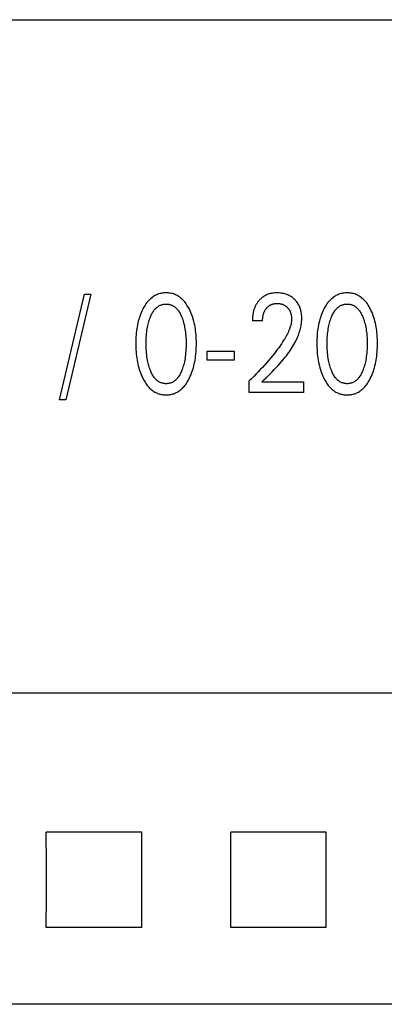
# Model space of a CAD drawing. Extents: x 0 to 420, y 0 to 297.
# Drawn here: x 139 to 145, y 215 to 231 of the extents above; entities that cross this region are included whole.
import ezdxf

# ---------------------------------------------------------------- set-up
doc = ezdxf.new("R2010")
doc.units = 0
doc.header["$LTSCALE"] = 23.1
doc.layers.add('10000_FRONT', color=7, linetype='CONTINUOUS')

msp = doc.modelspace()

# ---------------------------------------------------------------- linework, layer by layer
at = {"layer": '10000_FRONT', "color": 7, "linetype": 'CONTINUOUS'}
for p, q in [((115.519, 231.432), (152.819, 231.432)), ((139.607, 225.242), (140.015, 226.962)), ((140.118, 226.962), (139.711, 225.242)), ((140.015, 226.962), (140.118, 226.962)), ((142.911, 226.53), (142.745, 226.53)), ((142.008, 225.888), (142.008, 226.039)), ((142.008, 226.039), (142.449, 226.039)), ((142.449, 226.039), (142.449, 225.888)), ((142.449, 225.888), (142.008, 225.888)), ((142.693, 225.362), (142.693, 225.554)), ((142.901, 225.537), (143.575, 225.537)), ((143.575, 225.537), (143.575, 225.362)), ((143.575, 225.362), (142.693, 225.362)), ((139.711, 225.242), (139.607, 225.242)), ((115.519, 220.473), (152.819, 220.473)), ((140.946, 218.209), (139.392, 218.209)), ((143.946, 218.209), (142.392, 218.209)), ((140.946, 216.655), (139.392, 216.655)), ((143.946, 216.655), (142.392, 216.655)), ((152.819, 215.406), (115.519, 215.406))]:
    msp.add_line(p, q, dxfattribs=at)
for points in [[(141.723, 225.602), (141.735, 225.629), (141.747, 225.656), (141.757, 225.684), (141.767, 225.711), (141.776, 225.739), (141.785, 225.768), (141.793, 225.798), (141.8, 225.829), (141.807, 225.861), (141.813, 225.892), (141.818, 225.923), (141.822, 225.955), (141.826, 225.99), (141.829, 226.025), (141.831, 226.06), (141.833, 226.095), (141.834, 226.13), (141.834, 226.165), (141.834, 226.199), (141.833, 226.234), (141.831, 226.268), (141.829, 226.303), (141.826, 226.337), (141.822, 226.371), (141.817, 226.402), (141.812, 226.433), (141.806, 226.464), (141.8, 226.495), (141.792, 226.526), (141.784, 226.556), (141.776, 226.584), (141.766, 226.611), (141.756, 226.638), (141.745, 226.665), (141.734, 226.692), (141.721, 226.718), (141.712, 226.736), (141.702, 226.754), (141.692, 226.771), (141.681, 226.788), (141.67, 226.805), (141.658, 226.821), (141.646, 226.837), (141.633, 226.852), (141.62, 226.867), (141.607, 226.879), (141.594, 226.891), (141.581, 226.902), (141.567, 226.913), (141.553, 226.923), (141.539, 226.932), (141.524, 226.941), (141.508, 226.949), (141.493, 226.956), (141.477, 226.962), (141.46, 226.968), (141.444, 226.973), (141.427, 226.977), (141.41, 226.98), (141.393, 226.983), (141.376, 226.984), (141.358, 226.985), (141.341, 226.986), (141.324, 226.985), (141.306, 226.984), (141.289, 226.983), (141.272, 226.98), (141.255, 226.977), (141.238, 226.973), (141.222, 226.968), (141.205, 226.962), (141.189, 226.956), (141.174, 226.949), (141.158, 226.941), (141.143, 226.932), (141.129, 226.923), (141.115, 226.913), (141.101, 226.902), (141.088, 226.891), (141.075, 226.879), (141.063, 226.867), (141.049, 226.852), (141.036, 226.837), (141.024, 226.821), (141.012, 226.805), (141.001, 226.788), (140.99, 226.771), (140.98, 226.754), (140.97, 226.736), (140.961, 226.718), (140.957, 226.711)], [(142.901, 225.537), (142.934, 225.569), (142.968, 225.602), (143.001, 225.636), (143.035, 225.669), (143.068, 225.703), (143.101, 225.737), (143.134, 225.771), (143.167, 225.806), (143.199, 225.842), (143.23, 225.878), (143.261, 225.915), (143.281, 225.939), (143.3, 225.963), (143.319, 225.988), (143.337, 226.014), (143.355, 226.039), (143.373, 226.065), (143.389, 226.091), (143.406, 226.118), (143.421, 226.145), (143.436, 226.172), (143.451, 226.2), (143.464, 226.228), (143.477, 226.256), (143.486, 226.277), (143.494, 226.298), (143.502, 226.319), (143.509, 226.341), (143.516, 226.362), (143.523, 226.384), (143.528, 226.406), (143.533, 226.428), (143.538, 226.45), (143.541, 226.472), (143.544, 226.494), (143.547, 226.517), (143.548, 226.539), (143.549, 226.562), (143.549, 226.583), (143.548, 226.605), (143.546, 226.626), (143.543, 226.648), (143.54, 226.669), (143.535, 226.69), (143.531, 226.706), (143.527, 226.722), (143.522, 226.738), (143.516, 226.753), (143.51, 226.768), (143.503, 226.783), (143.495, 226.797), (143.487, 226.811), (143.478, 226.824), (143.469, 226.837), (143.46, 226.849), (143.449, 226.861), (143.439, 226.873), (143.427, 226.884), (143.415, 226.895), (143.403, 226.905), (143.39, 226.915), (143.376, 226.924), (143.362, 226.932), (143.348, 226.94), (143.333, 226.948), (143.318, 226.954), (143.303, 226.96), (143.287, 226.966), (143.271, 226.97), (143.255, 226.974), (143.237, 226.978), (143.219, 226.981), (143.201, 226.983), (143.183, 226.985), (143.165, 226.985), (143.147, 226.986), (143.128, 226.985), (143.11, 226.984), (143.091, 226.983), (143.073, 226.98), (143.055, 226.977), (143.037, 226.973), (143.02, 226.968), (143.004, 226.963), (142.988, 226.957), (142.972, 226.95), (142.956, 226.943), (142.941, 226.934), (142.927, 226.926), (142.914, 226.916), (142.901, 226.906), (142.888, 226.896), (142.876, 226.885)], [(144.669, 225.602), (144.682, 225.629), (144.693, 225.656), (144.704, 225.684), (144.714, 225.711), (144.723, 225.739), (144.731, 225.768), (144.739, 225.798), (144.747, 225.829), (144.753, 225.861), (144.759, 225.892), (144.764, 225.923), (144.768, 225.955), (144.772, 225.99), (144.776, 226.025), (144.778, 226.06), (144.78, 226.095), (144.781, 226.13), (144.781, 226.165), (144.781, 226.199), (144.78, 226.234), (144.778, 226.268), (144.775, 226.303), (144.772, 226.337), (144.768, 226.371), (144.764, 226.402), (144.759, 226.433), (144.753, 226.464), (144.746, 226.495), (144.739, 226.526), (144.73, 226.556), (144.722, 226.584), (144.713, 226.611), (144.703, 226.638), (144.692, 226.665), (144.68, 226.692), (144.667, 226.718), (144.658, 226.736), (144.649, 226.754), (144.638, 226.771), (144.628, 226.788), (144.617, 226.805), (144.605, 226.821), (144.593, 226.837), (144.58, 226.852), (144.566, 226.867), (144.554, 226.879), (144.541, 226.891), (144.528, 226.902), (144.514, 226.913), (144.5, 226.923), (144.485, 226.932), (144.47, 226.941), (144.455, 226.949), (144.439, 226.956), (144.423, 226.962), (144.407, 226.968), (144.39, 226.973), (144.374, 226.977), (144.357, 226.98), (144.339, 226.983), (144.322, 226.984), (144.305, 226.985), (144.287, 226.986), (144.27, 226.985), (144.253, 226.984), (144.235, 226.983), (144.218, 226.98), (144.201, 226.977), (144.185, 226.973), (144.168, 226.968), (144.152, 226.962), (144.136, 226.956), (144.12, 226.949), (144.105, 226.941), (144.09, 226.932), (144.075, 226.923), (144.061, 226.913), (144.047, 226.902), (144.034, 226.891), (144.021, 226.879), (144.009, 226.867), (143.995, 226.852), (143.982, 226.837), (143.97, 226.821), (143.958, 226.805), (143.947, 226.788), (143.936, 226.771), (143.926, 226.754), (143.916, 226.736), (143.907, 226.718), (143.904, 226.711)], [(141.08, 225.74), (141.072, 225.76), (141.066, 225.78), (141.06, 225.801), (141.054, 225.822), (141.049, 225.843), (141.044, 225.864), (141.038, 225.892), (141.033, 225.92), (141.029, 225.948), (141.025, 225.977), (141.022, 226.005), (141.02, 226.037), (141.018, 226.068), (141.016, 226.099), (141.015, 226.131), (141.015, 226.162), (141.016, 226.194), (141.016, 226.225), (141.018, 226.256), (141.02, 226.287), (141.022, 226.318), (141.026, 226.346), (141.029, 226.373), (141.034, 226.401), (141.039, 226.429), (141.044, 226.456), (141.049, 226.477), (141.054, 226.498), (141.06, 226.518), (141.066, 226.538), (141.073, 226.559), (141.081, 226.579), (141.086, 226.593), (141.092, 226.608), (141.099, 226.622), (141.106, 226.637), (141.113, 226.651), (141.121, 226.665), (141.129, 226.678), (141.138, 226.691), (141.148, 226.704), (141.155, 226.713), (141.163, 226.722), (141.171, 226.73), (141.179, 226.739), (141.187, 226.746), (141.196, 226.754), (141.205, 226.761), (141.215, 226.768), (141.224, 226.774), (141.235, 226.779), (141.244, 226.784), (141.255, 226.788), (141.265, 226.792), (141.275, 226.795), (141.286, 226.798), (141.297, 226.8), (141.308, 226.802), (141.319, 226.803), (141.33, 226.804), (141.341, 226.804), (141.352, 226.804), (141.363, 226.803), (141.374, 226.802), (141.385, 226.8), (141.396, 226.798), (141.406, 226.795), (141.417, 226.792), (141.427, 226.788), (141.437, 226.784), (141.447, 226.779), (141.457, 226.774), (141.467, 226.768), (141.477, 226.761), (141.486, 226.754), (141.495, 226.746), (141.503, 226.739), (141.511, 226.73), (141.519, 226.722), (141.527, 226.713), (141.534, 226.704), (141.543, 226.691), (141.552, 226.678), (141.561, 226.665), (141.569, 226.651), (141.576, 226.637), (141.583, 226.622), (141.589, 226.608), (141.595, 226.593), (141.601, 226.579), (141.603, 226.573)], [(142.876, 226.885), (142.868, 226.877), (142.861, 226.87), (142.856, 226.864), (142.85, 226.858), (142.845, 226.852), (142.84, 226.846), (142.835, 226.839), (142.83, 226.833), (142.826, 226.826), (142.821, 226.82), (142.817, 226.813), (142.812, 226.806), (142.808, 226.799), (142.804, 226.792), (142.8, 226.785), (142.797, 226.778), (142.793, 226.77), (142.789, 226.762), (142.786, 226.755), (142.783, 226.747), (142.78, 226.739), (142.777, 226.731), (142.774, 226.722), (142.771, 226.714), (142.769, 226.706), (142.766, 226.698), (142.764, 226.69), (142.762, 226.681), (142.76, 226.673), (142.758, 226.664), (142.756, 226.654), (142.754, 226.644), (142.753, 226.634), (142.751, 226.623), (142.75, 226.613), (142.749, 226.602), (142.748, 226.592), (142.747, 226.582), (142.746, 226.571), (142.746, 226.561), (142.745, 226.551), (142.745, 226.54), (142.745, 226.53)], [(142.911, 226.53), (142.911, 226.54), (142.912, 226.55), (142.912, 226.56), (142.913, 226.571), (142.914, 226.581), (142.915, 226.591), (142.917, 226.601), (142.918, 226.611), (142.92, 226.62), (142.922, 226.629), (142.925, 226.638), (142.927, 226.647), (142.93, 226.655), (142.933, 226.664), (142.936, 226.672), (142.94, 226.681), (142.943, 226.687), (142.947, 226.694), (142.95, 226.701), (142.954, 226.707), (142.958, 226.713), (142.962, 226.72), (142.967, 226.726), (142.971, 226.732), (142.976, 226.737), (142.981, 226.743), (142.986, 226.748), (142.991, 226.753), (142.996, 226.758), (143.001, 226.763), (143.007, 226.767), (143.012, 226.771), (143.018, 226.776), (143.024, 226.78), (143.03, 226.783), (143.036, 226.787), (143.042, 226.79), (143.048, 226.793), (143.055, 226.796), (143.061, 226.798), (143.068, 226.801), (143.074, 226.803), (143.081, 226.805), (143.089, 226.807), (143.097, 226.809), (143.105, 226.81), (143.114, 226.811), (143.122, 226.812), (143.13, 226.813), (143.139, 226.813), (143.147, 226.813), (143.155, 226.813), (143.163, 226.813), (143.171, 226.812), (143.18, 226.812), (143.188, 226.811), (143.196, 226.809), (143.204, 226.808), (143.212, 226.806), (143.219, 226.804), (143.226, 226.802), (143.233, 226.8), (143.24, 226.797), (143.247, 226.795), (143.254, 226.791), (143.261, 226.788), (143.267, 226.785), (143.274, 226.781), (143.28, 226.777), (143.286, 226.773), (143.292, 226.768), (143.298, 226.764), (143.303, 226.759), (143.309, 226.754), (143.314, 226.749), (143.319, 226.743), (143.324, 226.738), (143.328, 226.732), (143.333, 226.727), (143.337, 226.721), (143.341, 226.715), (143.345, 226.709), (143.349, 226.703), (143.352, 226.696), (143.356, 226.689), (143.359, 226.682), (143.362, 226.675), (143.365, 226.668), (143.367, 226.661), (143.369, 226.653), (143.372, 226.646), (143.374, 226.638), (143.375, 226.631), (143.377, 226.622), (143.379, 226.614), (143.38, 226.605), (143.381, 226.596), (143.382, 226.588), (143.382, 226.579), (143.383, 226.57), (143.383, 226.561), (143.383, 226.553)], [(144.026, 225.74), (144.019, 225.76), (144.012, 225.78), (144.006, 225.801), (144, 225.822), (143.995, 225.843), (143.99, 225.864), (143.985, 225.892), (143.98, 225.92), (143.975, 225.948), (143.972, 225.977), (143.969, 226.005), (143.966, 226.037), (143.964, 226.068), (143.963, 226.099), (143.962, 226.131), (143.962, 226.162), (143.962, 226.194), (143.963, 226.225), (143.964, 226.256), (143.966, 226.287), (143.969, 226.318), (143.972, 226.346), (143.976, 226.373), (143.98, 226.401), (143.985, 226.429), (143.991, 226.456), (143.996, 226.477), (144.001, 226.498), (144.007, 226.518), (144.013, 226.538), (144.02, 226.559), (144.027, 226.579), (144.033, 226.593), (144.039, 226.608), (144.045, 226.622), (144.052, 226.637), (144.06, 226.651), (144.068, 226.665), (144.076, 226.678), (144.085, 226.691), (144.094, 226.704), (144.101, 226.713), (144.109, 226.722), (144.117, 226.73), (144.125, 226.739), (144.134, 226.746), (144.143, 226.754), (144.152, 226.761), (144.161, 226.768), (144.171, 226.774), (144.181, 226.779), (144.191, 226.784), (144.201, 226.788), (144.211, 226.792), (144.222, 226.795), (144.232, 226.798), (144.243, 226.8), (144.254, 226.802), (144.265, 226.803), (144.276, 226.804), (144.287, 226.804), (144.298, 226.804), (144.309, 226.803), (144.32, 226.802), (144.331, 226.8), (144.342, 226.798), (144.353, 226.795), (144.363, 226.792), (144.374, 226.788), (144.384, 226.784), (144.394, 226.779), (144.404, 226.774), (144.414, 226.768), (144.423, 226.761), (144.432, 226.754), (144.441, 226.746), (144.45, 226.739), (144.458, 226.73), (144.466, 226.722), (144.473, 226.713), (144.48, 226.704), (144.49, 226.691), (144.499, 226.678), (144.507, 226.665), (144.515, 226.651), (144.522, 226.637), (144.529, 226.622), (144.536, 226.608), (144.542, 226.593), (144.548, 226.579), (144.55, 226.573)], [(140.957, 226.711), (140.946, 226.686), (140.934, 226.661), (140.924, 226.635), (140.915, 226.609), (140.906, 226.582), (140.898, 226.556), (140.889, 226.526), (140.882, 226.495), (140.875, 226.464), (140.869, 226.433), (140.864, 226.402), (140.86, 226.371), (140.856, 226.337), (140.853, 226.303), (140.85, 226.268), (140.849, 226.234), (140.848, 226.199), (140.847, 226.165), (140.848, 226.13), (140.849, 226.095), (140.85, 226.059), (140.853, 226.024), (140.856, 225.989), (140.86, 225.955), (140.864, 225.923), (140.869, 225.891), (140.875, 225.86), (140.881, 225.829), (140.889, 225.798), (140.897, 225.767), (140.905, 225.739), (140.914, 225.711), (140.924, 225.683), (140.935, 225.656), (140.947, 225.629), (140.959, 225.602), (140.968, 225.584), (140.978, 225.566), (140.988, 225.548), (140.999, 225.53), (141.01, 225.513), (141.022, 225.496), (141.034, 225.48), (141.047, 225.464), (141.061, 225.449), (141.073, 225.436), (141.086, 225.424), (141.099, 225.412), (141.113, 225.401), (141.127, 225.391), (141.142, 225.381), (141.157, 225.372), (141.173, 225.364), (141.188, 225.356), (141.203, 225.35), (141.217, 225.345), (141.232, 225.34), (141.248, 225.336), (141.263, 225.333), (141.278, 225.33), (141.294, 225.328), (141.309, 225.327), (141.325, 225.326), (141.341, 225.326), (141.357, 225.326), (141.372, 225.327), (141.388, 225.328), (141.404, 225.33), (141.419, 225.333), (141.435, 225.336), (141.45, 225.34), (141.465, 225.345), (141.479, 225.35), (141.494, 225.356), (141.51, 225.364), (141.525, 225.372), (141.54, 225.381), (141.555, 225.391), (141.569, 225.401), (141.583, 225.412), (141.596, 225.424), (141.609, 225.436), (141.621, 225.449), (141.635, 225.464), (141.648, 225.48), (141.66, 225.496), (141.672, 225.513), (141.683, 225.53), (141.694, 225.548), (141.704, 225.566), (141.714, 225.584), (141.723, 225.602)], [(143.904, 226.711), (143.892, 226.686), (143.881, 226.661), (143.871, 226.635), (143.861, 226.609), (143.852, 226.582), (143.844, 226.556), (143.836, 226.526), (143.828, 226.495), (143.822, 226.464), (143.816, 226.433), (143.811, 226.402), (143.806, 226.371), (143.802, 226.337), (143.799, 226.303), (143.797, 226.268), (143.795, 226.234), (143.794, 226.199), (143.794, 226.165), (143.794, 226.13), (143.795, 226.095), (143.797, 226.059), (143.799, 226.024), (143.802, 225.989), (143.806, 225.955), (143.811, 225.923), (143.816, 225.891), (143.821, 225.86), (143.828, 225.829), (143.835, 225.798), (143.843, 225.767), (143.852, 225.739), (143.861, 225.711), (143.871, 225.683), (143.881, 225.656), (143.893, 225.629), (143.905, 225.602), (143.915, 225.584), (143.924, 225.566), (143.934, 225.548), (143.945, 225.53), (143.956, 225.513), (143.968, 225.496), (143.981, 225.48), (143.994, 225.464), (144.008, 225.449), (144.02, 225.436), (144.033, 225.424), (144.046, 225.412), (144.06, 225.401), (144.074, 225.391), (144.089, 225.381), (144.104, 225.372), (144.119, 225.364), (144.135, 225.356), (144.149, 225.35), (144.164, 225.345), (144.179, 225.34), (144.194, 225.336), (144.209, 225.333), (144.225, 225.33), (144.24, 225.328), (144.256, 225.327), (144.272, 225.326), (144.287, 225.326), (144.303, 225.326), (144.319, 225.327), (144.335, 225.328), (144.35, 225.33), (144.366, 225.333), (144.381, 225.336), (144.396, 225.34), (144.411, 225.345), (144.426, 225.35), (144.44, 225.356), (144.456, 225.364), (144.472, 225.372), (144.487, 225.381), (144.501, 225.391), (144.515, 225.401), (144.529, 225.412), (144.542, 225.424), (144.555, 225.436), (144.568, 225.449), (144.581, 225.464), (144.594, 225.48), (144.607, 225.496), (144.619, 225.513), (144.63, 225.53), (144.64, 225.548), (144.65, 225.566), (144.66, 225.584), (144.669, 225.602)], [(141.603, 226.573), (141.611, 226.55), (141.619, 226.527), (141.626, 226.504), (141.632, 226.48), (141.638, 226.456), (141.643, 226.429), (141.648, 226.401), (141.653, 226.373), (141.656, 226.346), (141.659, 226.318), (141.662, 226.287), (141.664, 226.256), (141.665, 226.225), (141.666, 226.194), (141.667, 226.162), (141.666, 226.131), (141.666, 226.099), (141.664, 226.068), (141.662, 226.037), (141.659, 226.005), (141.656, 225.977), (141.653, 225.948), (141.649, 225.92), (141.644, 225.892), (141.638, 225.864), (141.633, 225.843), (141.628, 225.822), (141.622, 225.801), (141.616, 225.78), (141.609, 225.76), (141.602, 225.74), (141.596, 225.724), (141.59, 225.709), (141.584, 225.694), (141.577, 225.68), (141.57, 225.665), (141.562, 225.651), (141.553, 225.637), (141.544, 225.624), (141.535, 225.61), (141.528, 225.601), (141.52, 225.592), (141.512, 225.583), (141.504, 225.575), (141.495, 225.567), (141.486, 225.559), (141.477, 225.552), (141.468, 225.545), (141.458, 225.539), (141.448, 225.533), (141.438, 225.528), (141.428, 225.524), (141.417, 225.52), (141.407, 225.516), (141.396, 225.514), (141.385, 225.511), (141.374, 225.509), (141.363, 225.508), (141.352, 225.507), (141.341, 225.507), (141.33, 225.507), (141.319, 225.508), (141.308, 225.509), (141.297, 225.511), (141.286, 225.514), (141.275, 225.516), (141.264, 225.52), (141.254, 225.524), (141.244, 225.528), (141.234, 225.533), (141.224, 225.539), (141.214, 225.545), (141.205, 225.552), (141.195, 225.559), (141.186, 225.567), (141.178, 225.575), (141.17, 225.583), (141.162, 225.592), (141.154, 225.601), (141.147, 225.61), (141.137, 225.624), (141.129, 225.637), (141.12, 225.651), (141.112, 225.665), (141.105, 225.68), (141.098, 225.694), (141.092, 225.709), (141.085, 225.724), (141.08, 225.74)], [(143.383, 226.553), (143.382, 226.537), (143.381, 226.522), (143.379, 226.507), (143.377, 226.492), (143.374, 226.477), (143.37, 226.462), (143.366, 226.448), (143.362, 226.433), (143.357, 226.419), (143.352, 226.404), (143.344, 226.383), (143.335, 226.362), (143.325, 226.341), (143.315, 226.32), (143.305, 226.3), (143.294, 226.28), (143.282, 226.26), (143.271, 226.24), (143.259, 226.22), (143.238, 226.188), (143.217, 226.156), (143.195, 226.124), (143.173, 226.093), (143.15, 226.062), (143.127, 226.032), (143.104, 226.001), (143.072, 225.963), (143.041, 225.924), (143.009, 225.886), (142.976, 225.848), (142.943, 225.81), (142.909, 225.773), (142.874, 225.736), (142.839, 225.699), (142.803, 225.662), (142.767, 225.625), (142.73, 225.589), (142.693, 225.554)], [(144.55, 226.573), (144.558, 226.55), (144.565, 226.527), (144.572, 226.504), (144.578, 226.48), (144.584, 226.456), (144.59, 226.429), (144.595, 226.401), (144.599, 226.373), (144.603, 226.346), (144.606, 226.318), (144.608, 226.287), (144.611, 226.256), (144.612, 226.225), (144.613, 226.194), (144.613, 226.162), (144.613, 226.131), (144.612, 226.099), (144.611, 226.068), (144.609, 226.037), (144.606, 226.005), (144.603, 225.977), (144.599, 225.948), (144.595, 225.92), (144.59, 225.892), (144.584, 225.864), (144.58, 225.843), (144.574, 225.822), (144.569, 225.801), (144.563, 225.78), (144.556, 225.76), (144.549, 225.74), (144.543, 225.724), (144.537, 225.709), (144.53, 225.694), (144.523, 225.68), (144.516, 225.665), (144.508, 225.651), (144.5, 225.637), (144.491, 225.624), (144.481, 225.61), (144.474, 225.601), (144.466, 225.592), (144.459, 225.583), (144.45, 225.575), (144.442, 225.567), (144.433, 225.559), (144.424, 225.552), (144.414, 225.545), (144.404, 225.539), (144.394, 225.533), (144.384, 225.528), (144.374, 225.524), (144.364, 225.52), (144.353, 225.516), (144.343, 225.514), (144.332, 225.511), (144.321, 225.509), (144.31, 225.508), (144.299, 225.507), (144.287, 225.507), (144.276, 225.507), (144.265, 225.508), (144.254, 225.509), (144.243, 225.511), (144.232, 225.514), (144.221, 225.516), (144.211, 225.52), (144.201, 225.524), (144.19, 225.528), (144.181, 225.533), (144.17, 225.539), (144.161, 225.545), (144.151, 225.552), (144.142, 225.559), (144.133, 225.567), (144.124, 225.575), (144.116, 225.583), (144.108, 225.592), (144.101, 225.601), (144.093, 225.61), (144.084, 225.624), (144.075, 225.637), (144.067, 225.651), (144.059, 225.665), (144.051, 225.68), (144.044, 225.694), (144.038, 225.709), (144.032, 225.724), (144.026, 225.74)], [(139.392, 216.655), (139.394, 217.171), (139.394, 217.693), (139.392, 218.209)], [(140.946, 216.655), (140.944, 217.171), (140.944, 217.693), (140.946, 218.209)], [(142.392, 216.655), (142.394, 217.171), (142.394, 217.693), (142.392, 218.209)], [(143.946, 216.655), (143.944, 217.171), (143.944, 217.693), (143.946, 218.209)]]:
    msp.add_lwpolyline(points, dxfattribs=at)

doc.saveas('drawing.dxf')
